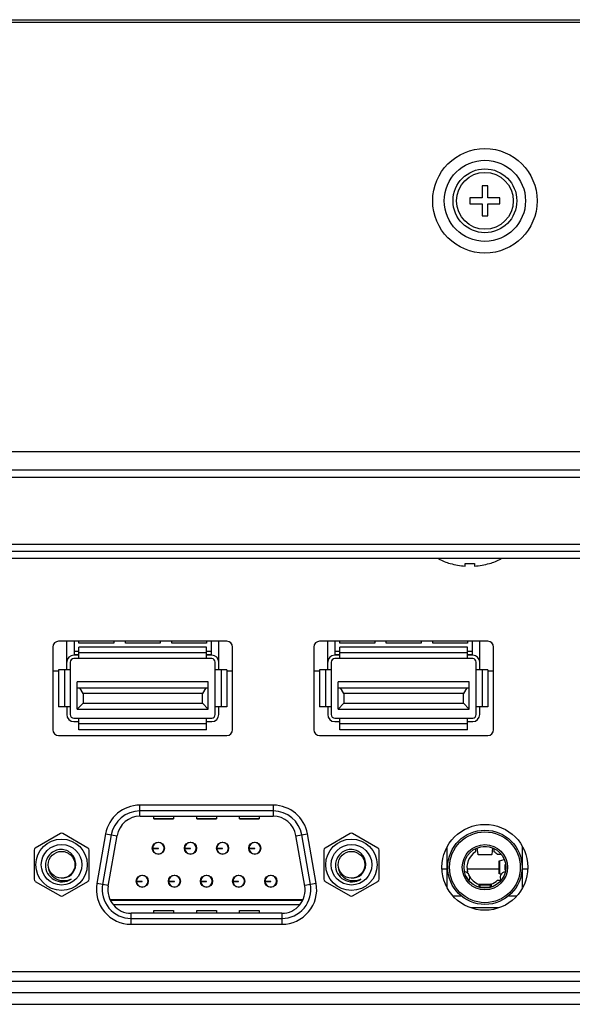
# Model space of a CAD drawing. Units: millimetres. Extents: x 0 to 1189, y 0 to 841.
# Drawn here: x 364 to 374, y 245 to 262 of the extents above; entities that cross this region are included whole.
import ezdxf

# ---------------------------------------------------------------- set-up
doc = ezdxf.new("R2010")
doc.units = ezdxf.units.MM
doc.header["$LTSCALE"] = 65.395
doc.layers.get('0').update_dxf_attribs({"linetype": 'CONTINUOUS'})
doc.layers.add('3_ALL_AXES', color=7, linetype='CONTINUOUS')
doc.layers.add('7_ALL_FEATURES', color=7, linetype='CONTINUOUS')

msp = doc.modelspace()

# ---------------------------------------------------------------- linework, layer by layer
at = {"color": 7, "linetype": 'Continuous'}
for p, q in [((156.1923, 261.5319), (587.8523, 261.5319)), ((156.2323, 261.5719), (587.8123, 261.5719)), ((372.0723, 258.7119), (371.9723, 258.7119)), ((371.9723, 258.7119), (371.9723, 258.5019)), ((372.0723, 258.5019), (372.0723, 258.7119)), ((371.9723, 258.5019), (371.7623, 258.5019)), ((371.7623, 258.5019), (371.7623, 258.4019)), ((372.2823, 258.5019), (372.0723, 258.5019)), ((372.2823, 258.4019), (372.2823, 258.5019)), ((371.7623, 258.4019), (371.9723, 258.4019)), ((371.9723, 258.4019), (371.9723, 258.1919)), ((372.0723, 258.4019), (372.2823, 258.4019)), ((372.0723, 258.1919), (372.0723, 258.4019)), ((371.9723, 258.1919), (372.0723, 258.1919)), ((156.1823, 254.1319), (587.8623, 254.1319))]:
    msp.add_line(p, q, dxfattribs=at)
for radius in [0.9, 0.7, 0.55, 0.49]:
    msp.add_circle((372.0223, 258.4519), radius, dxfattribs=at)
for centre, start, end in [((364.9323, 250.5059), 90, 180), ((367.3123, 250.5059), 0, 90), ((369.4323, 250.5059), 90, 180), ((371.8123, 250.5059), 0, 90), ((364.9323, 249.6019), 180, 270), ((367.3123, 249.6019), 270, 360), ((369.4323, 249.6019), 180, 270), ((371.8123, 249.6019), 270, 360)]:
    msp.add_arc(centre, 0.12, start, end, dxfattribs=at)
at = {"layer": '3_ALL_AXES', "color": 7, "linetype": 'Continuous'}
for p, q in [((368.3721, 248.0419), (366.0725, 248.0419)), ((365.4817, 247.5461), (365.3314, 246.6941)), ((369.1132, 246.6941), (368.963, 247.5461)), ((365.9223, 245.9899), (368.5223, 245.9899))]:
    msp.add_line(p, q, dxfattribs=at)
msp.add_circle((372.0223, 246.9719), 0.74, dxfattribs=at)
for centre, radius, start, end in [((371.7623, 253.3227), 1.1688, 242.5417, 253.10271), ((371.7623, 253.3227), 1.1688, 286.89729, 297.4583), ((366.0725, 247.4419), 0.6, 90, 170), ((368.3721, 247.4419), 0.6, 10, 90), ((365.9223, 246.5899), 0.6, 170, 270), ((368.5223, 246.5899), 0.6, 270, 10)]:
    msp.add_arc(centre, radius, start, end, dxfattribs=at)
at = {"layer": '7_ALL_FEATURES', "color": 7, "linetype": 'Continuous'}
for p, q in [((160.0223, 253.8163), (584.0223, 253.8163)), ((417.7076, 253.6867), (335.337, 253.6867)), ((417.7076, 252.5319), (335.337, 252.5319)), ((417.5203, 252.4119), (335.5243, 252.4119)), ((417.4676, 252.2919), (335.577, 252.2919)), ((371.4226, 252.2044), (371.424, 252.2068)), ((371.6823, 252.1594), (371.6823, 252.2068)), ((371.8423, 252.2068), (371.8423, 252.1594)), ((372.1006, 252.2068), (372.102, 252.2044)), ((367.5723, 250.8659), (364.6723, 250.8659)), ((364.8123, 250.3739), (364.8123, 250.8659)), ((364.9373, 250.8659), (364.9373, 250.6319)), ((365.0223, 250.8319), (365.0223, 250.8659)), ((365.6223, 250.8659), (365.6223, 250.8319)), ((365.8223, 250.8319), (365.8223, 250.8659)), ((366.4223, 250.8659), (366.4223, 250.8319)), ((366.6223, 250.8319), (366.6223, 250.8659)), ((367.2223, 250.8659), (367.2223, 250.8319)), ((367.3073, 250.6319), (367.3073, 250.8659)), ((367.4323, 250.3739), (367.4323, 250.8659)), ((372.0723, 250.8659), (369.1723, 250.8659)), ((369.3123, 250.3739), (369.3123, 250.8659)), ((369.4373, 250.8659), (369.4373, 250.6319)), ((369.5223, 250.8319), (369.5223, 250.8659)), ((370.1223, 250.8659), (370.1223, 250.8319)), ((370.3223, 250.8319), (370.3223, 250.8659)), ((370.9223, 250.8659), (370.9223, 250.8319)), ((371.1223, 250.8319), (371.1223, 250.8659)), ((371.7223, 250.8659), (371.7223, 250.8319)), ((371.8073, 250.6319), (371.8073, 250.8659)), ((371.9323, 250.3739), (371.9323, 250.8659)), ((364.5723, 250.7659), (364.5723, 249.3419)), ((365.0223, 250.6919), (364.9373, 250.6919)), ((365.6223, 250.8319), (365.0223, 250.8319)), ((367.2223, 250.7659), (365.0223, 250.7659)), ((365.0223, 250.5659), (365.0223, 250.7659)), ((366.4223, 250.8319), (365.8223, 250.8319)), ((367.2223, 250.8319), (366.6223, 250.8319)), ((367.2223, 250.5659), (367.2223, 250.7659)), ((367.3073, 250.6919), (367.2223, 250.6919)), ((367.6723, 249.3419), (367.6723, 250.7659)), ((369.0723, 250.7659), (369.0723, 249.3419)), ((369.5223, 250.6919), (369.4373, 250.6919)), ((370.1223, 250.8319), (369.5223, 250.8319)), ((371.7223, 250.7659), (369.5223, 250.7659)), ((369.5223, 250.5659), (369.5223, 250.7659)), ((370.9223, 250.8319), (370.3223, 250.8319)), ((371.7223, 250.8319), (371.1223, 250.8319)), ((371.7223, 250.5659), (371.7223, 250.7659)), ((371.8073, 250.6919), (371.7223, 250.6919)), ((372.1723, 249.3419), (372.1723, 250.7659)), ((364.8723, 250.5059), (364.8723, 249.6019)), ((365.0223, 250.6259), (364.9323, 250.6259)), ((367.3123, 250.5659), (364.9323, 250.5659)), ((365.0223, 250.6319), (364.9373, 250.6319)), ((367.2223, 250.6659), (365.0223, 250.6659)), ((367.3073, 250.6319), (367.2223, 250.6319)), ((367.3123, 250.6259), (367.2223, 250.6259)), ((367.3723, 249.6019), (367.3723, 250.5059)), ((369.3723, 250.5059), (369.3723, 249.6019)), ((369.5223, 250.6259), (369.4323, 250.6259)), ((371.8123, 250.5659), (369.4323, 250.5659)), ((369.5223, 250.6319), (369.4373, 250.6319)), ((371.7223, 250.6659), (369.5223, 250.6659)), ((371.8073, 250.6319), (371.7223, 250.6319)), ((371.8123, 250.6259), (371.7223, 250.6259)), ((371.8723, 249.6019), (371.8723, 250.5059)), ((364.6723, 250.3519), (364.5723, 250.3519)), ((364.8723, 250.3739), (364.6723, 250.3739)), ((364.6723, 250.3739), (364.6723, 249.7339)), ((364.7723, 250.3739), (364.7723, 249.7339)), ((367.5723, 250.3739), (367.3723, 250.3739)), ((367.4723, 250.3739), (367.4723, 249.7339)), ((367.5723, 250.3739), (367.5723, 249.7339)), ((367.6723, 250.3519), (367.5723, 250.3519)), ((369.1723, 250.3519), (369.0723, 250.3519)), ((369.3723, 250.3739), (369.1723, 250.3739)), ((369.1723, 250.3739), (369.1723, 249.7339)), ((369.2723, 250.3739), (369.2723, 249.7339)), ((372.0723, 250.3739), (371.8723, 250.3739)), ((371.9723, 250.3739), (371.9723, 249.7339)), ((372.0723, 250.3739), (372.0723, 249.7339)), ((372.1723, 250.3519), (372.0723, 250.3519)), ((367.2523, 250.1659), (364.9923, 250.1659)), ((364.9923, 249.6979), (364.9923, 250.1659)), ((367.2523, 249.6979), (367.2523, 250.1659)), ((371.7523, 250.1659), (369.4923, 250.1659)), ((369.4923, 249.6979), (369.4923, 250.1659)), ((371.7523, 249.6979), (371.7523, 250.1659)), ((364.9923, 250.0659), (367.2523, 250.0659)), ((365.0923, 249.9659), (365.0352, 250.0659)), ((367.2095, 250.0659), (367.1523, 249.9659)), ((369.4923, 250.0659), (371.7523, 250.0659)), ((369.5923, 249.9659), (369.5352, 250.0659)), ((371.7095, 250.0659), (371.6523, 249.9659)), ((367.1523, 249.9659), (365.0923, 249.9659)), ((365.0923, 249.9659), (365.0923, 249.7979)), ((367.1523, 249.7979), (367.1523, 249.9659)), ((371.6523, 249.9659), (369.5923, 249.9659)), ((369.5923, 249.9659), (369.5923, 249.7979)), ((371.6523, 249.7979), (371.6523, 249.9659)), ((364.8723, 249.7339), (364.6723, 249.7339)), ((364.8123, 249.7339), (364.8123, 249.6019)), ((364.9923, 249.6979), (365.0923, 249.7979)), ((364.9923, 249.6979), (367.2523, 249.6979)), ((365.0923, 249.7979), (367.1523, 249.7979)), ((367.2523, 249.6979), (367.1523, 249.7979)), ((367.5723, 249.7339), (367.3723, 249.7339)), ((367.4323, 249.6019), (367.4323, 249.7339)), ((369.3723, 249.7339), (369.1723, 249.7339)), ((369.3123, 249.7339), (369.3123, 249.6019)), ((369.4923, 249.6979), (369.5923, 249.7979)), ((369.4923, 249.6979), (371.7523, 249.6979)), ((369.5923, 249.7979), (371.6523, 249.7979)), ((371.7523, 249.6979), (371.6523, 249.7979)), ((372.0723, 249.7339), (371.8723, 249.7339)), ((371.9323, 249.6019), (371.9323, 249.7339)), ((364.9323, 249.5419), (367.3123, 249.5419)), ((364.9323, 249.4819), (365.0223, 249.4819)), ((365.0223, 249.3419), (365.0223, 249.5419)), ((367.2223, 249.3419), (367.2223, 249.5419)), ((367.2223, 249.4819), (367.3123, 249.4819)), ((369.4323, 249.5419), (371.8123, 249.5419)), ((369.4323, 249.4819), (369.5223, 249.4819)), ((369.5223, 249.3419), (369.5223, 249.5419)), ((371.7223, 249.3419), (371.7223, 249.5419)), ((371.7223, 249.4819), (371.8123, 249.4819)), ((367.2223, 249.4419), (365.0223, 249.4419)), ((367.2223, 249.3419), (365.0223, 249.3419)), ((371.7223, 249.4419), (369.5223, 249.4419)), ((371.7223, 249.3419), (369.5223, 249.3419)), ((364.6723, 249.2419), (367.5723, 249.2419)), ((369.1723, 249.2419), (372.0723, 249.2419)), ((366.0725, 247.8519), (366.0725, 248.0419)), ((368.3721, 248.0419), (368.3721, 247.8519)), ((368.3721, 247.9419), (366.0725, 247.9419)), ((366.0761, 247.8519), (368.3686, 247.8519)), ((366.3123, 247.805), (366.3123, 247.8519)), ((366.6523, 247.8055), (366.3123, 247.8055)), ((366.3123, 247.8048), (366.6523, 247.8048)), ((366.6523, 247.8519), (366.6523, 247.805)), ((367.0523, 247.805), (367.0523, 247.8519)), ((367.3923, 247.8055), (367.0523, 247.8055)), ((367.0523, 247.8048), (367.3923, 247.8048)), ((367.3923, 247.8519), (367.3923, 247.805)), ((367.7923, 247.805), (367.7923, 247.8519)), ((368.1323, 247.8055), (367.7923, 247.8055)), ((367.7923, 247.8048), (368.1323, 247.8048)), ((368.1323, 247.8519), (368.1323, 247.805)), ((364.7033, 247.5529), (364.2683, 247.3017)), ((365.1783, 247.3017), (364.7433, 247.5529)), ((365.5801, 247.5287), (365.4299, 246.6767)), ((365.4817, 247.5461), (365.6803, 247.5111)), ((365.5284, 246.6494), (365.6821, 247.5214)), ((368.9162, 246.6494), (368.7625, 247.5214)), ((368.7643, 247.5111), (368.963, 247.5461)), ((369.0147, 246.6767), (368.8645, 247.5287)), ((369.7013, 247.5529), (369.2663, 247.3017)), ((370.1763, 247.3017), (369.7413, 247.5529)), ((366.2913, 247.3019), (366.3913, 247.3019)), ((366.2913, 247.2979), (366.3913, 247.2979)), ((366.3913, 247.2979), (366.3913, 247.3019)), ((366.4213, 247.3956), (366.4213, 247.398)), ((366.4441, 247.3848), (366.4513, 247.3807)), ((366.4513, 247.3807), (366.4534, 247.3799)), ((366.4613, 247.3685), (366.4613, 247.3745)), ((366.8453, 247.3019), (366.9453, 247.3019)), ((366.8453, 247.2979), (366.9453, 247.2979)), ((366.9453, 247.2979), (366.9453, 247.3019)), ((366.9753, 247.3956), (366.9753, 247.398)), ((366.9981, 247.3848), (367.0053, 247.3807)), ((367.0053, 247.3807), (367.0074, 247.3799)), ((367.0153, 247.3685), (367.0153, 247.3745)), ((367.3993, 247.3019), (367.4993, 247.3019)), ((367.3993, 247.2979), (367.4993, 247.2979)), ((367.4993, 247.2979), (367.4993, 247.3019)), ((367.5293, 247.3956), (367.5293, 247.398)), ((367.5521, 247.3848), (367.5593, 247.3807)), ((367.5593, 247.3807), (367.5614, 247.3799)), ((367.5693, 247.3685), (367.5693, 247.3745)), ((367.9533, 247.3019), (368.0533, 247.3019)), ((367.9533, 247.2979), (368.0533, 247.2979)), ((368.0533, 247.2979), (368.0533, 247.3019)), ((368.0833, 247.3956), (368.0833, 247.398)), ((368.1061, 247.3848), (368.1133, 247.3807)), ((368.1133, 247.3807), (368.1154, 247.3799)), ((368.1233, 247.3685), (368.1233, 247.3745)), ((371.3723, 246.6235), (371.3723, 247.3203)), ((371.8623, 247.2944), (371.8623, 247.2374)), ((371.9051, 247.194), (371.8897, 247.3056)), ((372.0503, 247.3263), (371.9943, 247.3263)), ((372.1549, 247.3056), (372.1395, 247.194)), ((372.1823, 247.2374), (372.1823, 247.2944)), ((372.6723, 246.6235), (372.6723, 247.3203)), ((364.2483, 247.2671), (364.2483, 246.7648)), ((365.1983, 246.7648), (365.1983, 247.2671)), ((366.4213, 247.2017), (366.4213, 247.2079)), ((366.4481, 247.2174), (366.4441, 247.215)), ((366.9753, 247.2017), (366.9753, 247.2079)), ((367.0021, 247.2174), (366.9981, 247.215)), ((367.5293, 247.2017), (367.5293, 247.2079)), ((367.5561, 247.2174), (367.5521, 247.215)), ((368.0833, 247.2017), (368.0833, 247.2079)), ((368.1101, 247.2174), (368.1061, 247.215)), ((369.2463, 247.2671), (369.2463, 246.7648)), ((370.1963, 246.7648), (370.1963, 247.2671)), ((371.9051, 247.194), (372.1395, 247.194)), ((371.906, 247.1888), (371.9051, 247.194)), ((372.1386, 247.1888), (371.906, 247.1888)), ((372.1395, 247.194), (372.1386, 247.1888)), ((372.3073, 247.1919), (372.2407, 247.1919)), ((371.2848, 246.9465), (371.3723, 246.9465)), ((371.7205, 246.9465), (372.2683, 246.9465)), ((372.2683, 246.862), (372.2683, 247.0818)), ((372.2767, 247.085), (372.3558, 247.1054)), ((372.2767, 247.085), (372.2767, 246.8588)), ((372.3723, 246.9218), (372.3723, 247.022)), ((372.3783, 246.9426), (372.3783, 246.992)), ((372.6723, 246.9465), (372.7598, 246.9465)), ((366.1443, 246.8276), (366.1443, 246.83)), ((366.1671, 246.8168), (366.1743, 246.8127)), ((366.1743, 246.8127), (366.1764, 246.8119)), ((366.1843, 246.8005), (366.1843, 246.8066)), ((366.6983, 246.8276), (366.6983, 246.83)), ((366.7211, 246.8168), (366.7283, 246.8127)), ((366.7283, 246.8127), (366.7304, 246.8119)), ((366.7383, 246.8005), (366.7383, 246.8066)), ((367.2523, 246.8276), (367.2523, 246.83)), ((367.2751, 246.8168), (367.2823, 246.8127)), ((367.2823, 246.8127), (367.2844, 246.8119)), ((367.2923, 246.8005), (367.2923, 246.8065)), ((367.8063, 246.8276), (367.8063, 246.83)), ((367.8291, 246.8168), (367.8363, 246.8127)), ((367.8363, 246.8127), (367.8384, 246.8119)), ((367.8463, 246.8005), (367.8463, 246.8066)), ((368.3603, 246.8276), (368.3603, 246.83)), ((368.3831, 246.8168), (368.3903, 246.8127)), ((368.3903, 246.8127), (368.3924, 246.8119)), ((368.4003, 246.8005), (368.4003, 246.8065)), ((371.7445, 246.7417), (371.7027, 246.8059)), ((372.302, 246.8523), (372.2767, 246.8588)), ((364.2683, 246.7301), (364.7033, 246.479)), ((364.7433, 246.479), (365.1783, 246.7301)), ((365.5301, 246.6591), (365.3314, 246.6941)), ((366.0143, 246.7339), (366.1143, 246.7339)), ((366.0143, 246.7299), (366.1143, 246.7299)), ((366.1143, 246.7299), (366.1143, 246.7339)), ((366.1443, 246.6339), (366.1443, 246.6399)), ((366.1711, 246.6494), (366.1671, 246.647)), ((366.5683, 246.7339), (366.6683, 246.7339)), ((366.5683, 246.7299), (366.6683, 246.7299)), ((366.6683, 246.7299), (366.6683, 246.7339)), ((366.6983, 246.6337), (366.6983, 246.6399)), ((366.7251, 246.6494), (366.7211, 246.647)), ((367.1223, 246.7339), (367.2223, 246.7339)), ((367.1223, 246.7299), (367.2223, 246.7299)), ((367.2223, 246.7299), (367.2223, 246.7339)), ((367.2523, 246.6337), (367.2523, 246.6399)), ((367.2791, 246.6494), (367.2751, 246.647)), ((367.6763, 246.7339), (367.7763, 246.7339)), ((367.6763, 246.7299), (367.7763, 246.7299)), ((367.7763, 246.7299), (367.7763, 246.7339)), ((367.8063, 246.6337), (367.8063, 246.6399)), ((367.8331, 246.6494), (367.8291, 246.647)), ((368.2303, 246.7339), (368.3303, 246.7339)), ((368.2303, 246.7299), (368.3303, 246.7299)), ((368.3303, 246.7299), (368.3303, 246.7339)), ((368.3603, 246.6337), (368.3603, 246.6399)), ((368.3871, 246.6494), (368.3831, 246.647)), ((369.1132, 246.6941), (368.9145, 246.6591)), ((369.2663, 246.7301), (369.7013, 246.479)), ((369.7413, 246.479), (370.1763, 246.7301)), ((371.9246, 246.6695), (371.9173, 246.6328)), ((371.9239, 246.6315), (371.9246, 246.635)), ((371.9246, 246.6419), (371.9246, 246.6695)), ((371.9321, 246.635), (371.9246, 246.635)), ((371.928, 246.6819), (372.1271, 246.6819)), ((371.931, 246.6364), (371.9318, 246.6303)), ((372.1199, 246.6639), (371.9321, 246.6639)), ((371.9382, 246.6279), (371.9321, 246.6639)), ((371.9321, 246.6639), (371.9321, 246.6319)), ((371.9321, 246.6319), (371.933, 246.627)), ((371.9382, 246.6279), (372.1094, 246.6279)), ((372.1199, 246.6639), (372.1094, 246.6279)), ((372.118, 246.6254), (372.1199, 246.6319)), ((372.1219, 246.6724), (372.1199, 246.6639)), ((372.1199, 246.6319), (372.1199, 246.6639)), ((372.133, 246.635), (372.1199, 246.635)), ((372.1315, 246.6376), (372.1326, 246.6334)), ((372.1445, 246.6362), (372.133, 246.6695)), ((372.133, 246.6695), (372.133, 246.635)), ((372.133, 246.635), (372.1333, 246.634)), ((372.2407, 246.7519), (372.2946, 246.7519)), ((371.6228, 246.4719), (371.477, 246.4719)), ((372.5677, 246.4719), (372.4218, 246.4719)), ((368.8801, 246.4119), (365.5645, 246.4119)), ((365.5686, 246.4039), (368.876, 246.4039)), ((365.6096, 246.3339), (368.835, 246.3339)), ((372.2622, 246.2719), (371.7824, 246.2719)), ((368.5223, 246.1799), (365.9223, 246.1799)), ((365.9223, 245.9899), (365.9223, 246.1799)), ((365.9223, 246.0899), (368.5223, 246.0899)), ((366.3123, 246.227), (366.6523, 246.227)), ((366.3123, 246.1799), (366.3123, 246.2266)), ((366.3123, 246.2263), (366.6523, 246.2263)), ((366.6523, 246.2266), (366.6523, 246.1799)), ((367.0523, 246.227), (367.3923, 246.227)), ((367.0523, 246.1799), (367.0523, 246.2266)), ((367.0523, 246.2263), (367.3923, 246.2263)), ((367.3923, 246.2266), (367.3923, 246.1799)), ((367.7923, 246.227), (368.1323, 246.227)), ((367.7923, 246.1799), (367.7923, 246.2266)), ((367.7923, 246.2263), (368.1323, 246.2263)), ((368.1323, 246.2266), (368.1323, 246.1799)), ((368.5223, 246.1799), (368.5223, 245.9899)), ((414.8023, 245.1719), (338.2423, 245.1719)), ((333.5423, 245.0119), (419.5023, 245.0119)), ((375.823, 244.8119), (345.2217, 244.8119)), ((175.0839, 244.6119), (568.9607, 244.6119))]:
    msp.add_line(p, q, dxfattribs=at)
for centre, radius in [((364.7233, 247.0159), 0.4423), ((369.7213, 247.0159), 0.4423), ((372.0223, 246.9719), 0.64), ((372.0223, 246.9719), 0.61), ((364.7233, 247.0159), 0.35), ((366.3913, 247.2999), 0.104), ((366.9453, 247.2999), 0.104), ((367.4993, 247.2999), 0.104), ((368.0533, 247.2999), 0.104), ((369.7213, 247.0159), 0.35), ((372.0223, 246.9719), 0.39), ((372.0223, 246.9719), 0.36), ((364.7233, 247.0159), 0.23), ((369.7213, 247.0159), 0.23), ((366.1143, 246.7319), 0.104), ((366.6683, 246.7319), 0.104), ((367.2223, 246.7319), 0.104), ((367.7763, 246.7319), 0.104), ((368.3303, 246.7319), 0.104)]:
    msp.add_circle(centre, radius, dxfattribs=at)
for centre, radius, start, end in [((371.7623, 253.3227), 1.166, 253.13406, 266.06592), ((371.7623, 253.5183), 1.3139, 266.50949, 273.49051), ((371.7623, 253.3227), 1.166, 273.93408, 286.86594), ((364.6723, 250.7659), 0.1, 90, 180), ((367.5723, 250.7659), 0.1, 0, 90), ((369.1723, 250.7659), 0.1, 90, 180), ((372.0723, 250.7659), 0.1, 0, 90), ((364.9323, 250.5059), 0.06, 90, 180), ((367.3123, 250.5059), 0.06, 0, 90), ((369.4323, 250.5059), 0.06, 90, 180), ((371.8123, 250.5059), 0.06, 0, 90), ((364.9323, 249.6019), 0.06, 180, 270), ((367.3123, 249.6019), 0.06, 270, 360), ((369.4323, 249.6019), 0.06, 180, 270), ((371.8123, 249.6019), 0.06, 270, 360), ((364.6723, 249.3419), 0.1, 180, 270), ((367.5723, 249.3419), 0.1, 270, 360), ((369.1723, 249.3419), 0.1, 180, 270), ((372.0723, 249.3419), 0.1, 270, 360), ((366.0725, 247.4419), 0.5, 90, 170), ((366.0761, 247.4519), 0.4, 90, 170), ((368.3686, 247.4519), 0.4, 10, 90), ((368.3721, 247.4419), 0.5, 10, 90), ((364.7233, 247.5182), 0.04, 60, 120), ((369.7213, 247.5182), 0.04, 60, 120), ((364.2883, 247.2671), 0.04, 120, 180), ((365.1583, 247.2671), 0.04, 0, 60), ((366.3913, 247.2999), 0.1, 181.14599, 178.85401), ((366.4036, 247.4291), 0.07, 313.72955, 315.35288), ((366.9453, 247.2999), 0.1, 181.14599, 178.85401), ((366.9576, 247.4291), 0.07, 313.72955, 315.35288), ((367.4993, 247.2999), 0.1, 181.14599, 178.85401), ((367.5116, 247.4291), 0.07, 313.72955, 315.35288), ((368.0533, 247.2999), 0.1, 181.14599, 178.85401), ((368.0656, 247.4291), 0.07, 313.72955, 315.35288), ((369.2863, 247.2671), 0.04, 120, 180), ((370.1563, 247.2671), 0.04, 0, 60), ((366.4271, 247.2098), 0.0251, 20.7713, 24.52481), ((366.9811, 247.2098), 0.0251, 20.7713, 24.52481), ((367.5351, 247.2098), 0.0251, 20.7713, 24.52481), ((368.0891, 247.2098), 0.0251, 20.7713, 24.52481), ((372.0223, 246.9719), 0.31, 121.07299, 195.53649), ((372.0223, 246.9719), 0.31, 45.20868, 58.9272), ((366.1143, 246.7319), 0.1, 181.14599, 178.85401), ((366.1255, 246.8622), 0.0716, 313.72331, 315.3036), ((366.6683, 246.7319), 0.1, 181.14599, 178.85401), ((367.2223, 246.7319), 0.1, 181.14599, 178.85401), ((367.2335, 246.8622), 0.0716, 313.72331, 315.3036), ((367.7763, 246.7319), 0.1, 181.14599, 178.85401), ((367.7875, 246.8622), 0.0716, 313.72331, 315.3036), ((368.3303, 246.7319), 0.1, 181.14599, 178.85401), ((368.3415, 246.8622), 0.0716, 313.72331, 315.3036), ((371.6654, 246.7973), 0.096, 325.44275, 81.58475), ((372.0223, 246.9719), 0.31, 205.07193, 252.04933), ((372.3792, 246.7973), 0.096, 95.18846, 214.55725), ((364.2883, 246.7648), 0.04, 180, 240), ((365.1583, 246.7648), 0.04, 300, 360), ((365.9223, 246.5899), 0.5, 170, 270), ((365.9223, 246.5799), 0.4, 170, 270), ((366.1268, 246.603), 0.0697, 44.63141, 46.26472), ((366.6808, 246.603), 0.0697, 44.63141, 46.26472), ((367.7888, 246.603), 0.0697, 44.63141, 46.26472), ((368.3428, 246.603), 0.0697, 44.63141, 46.26472), ((368.5223, 246.5899), 0.5, 270, 10), ((368.5223, 246.5799), 0.4, 270, 10), ((369.2863, 246.7648), 0.04, 180, 240), ((370.1563, 246.7648), 0.04, 300, 360), ((372.0223, 246.9719), 0.31, 289.86746, 314.79132), ((364.7233, 246.5136), 0.04, 240, 300), ((369.7213, 246.5136), 0.04, 240, 300)]:
    msp.add_arc(centre, radius, start, end, dxfattribs=at)
for points, knots in [([(364.9692, 247.0159), (364.9719, 247.0825), (364.9169, 247.2239), (364.7102, 247.3057), (364.5064, 247.22), (364.4482, 247.0828), (364.4458, 247.0159)], [0, 0, 0, 0, 0.2493285, 0.4992646, 0.7494189, 1, 1, 1, 1]), ([(369.9672, 247.0159), (369.9699, 247.0825), (369.9149, 247.2239), (369.7082, 247.3057), (369.5044, 247.22), (369.4462, 247.0828), (369.4438, 247.0159)], [0, 0, 0, 0, 0.2493285, 0.4992646, 0.7494189, 1, 1, 1, 1]), ([(366.4534, 247.2199), (366.4527, 247.2199), (366.4509, 247.2189), (366.4492, 247.218), (366.4481, 247.2174)], [0, 0, 0, 0, 0.360992, 1, 1, 1, 1]), ([(367.0074, 247.2199), (367.0067, 247.2199), (367.0049, 247.2189), (367.0032, 247.218), (367.0021, 247.2174)], [0, 0, 0, 0, 0.360992, 1, 1, 1, 1]), ([(367.5614, 247.2199), (367.5607, 247.2199), (367.5589, 247.2189), (367.5572, 247.218), (367.5561, 247.2174)], [0, 0, 0, 0, 0.360992, 1, 1, 1, 1]), ([(368.1154, 247.2199), (368.1147, 247.2199), (368.1129, 247.2189), (368.1112, 247.218), (368.1101, 247.2174)], [0, 0, 0, 0, 0.360992, 1, 1, 1, 1]), ([(364.4458, 247.0159), (364.4439, 246.9649), (364.4696, 246.8595), (364.5846, 246.747), (364.7404, 246.7084), (364.8439, 246.7391), (364.8876, 246.7659)], [0, 0, 0, 0, 0.2497599, 0.4996025, 0.749546, 1, 1, 1, 1]), ([(364.8876, 246.7659), (364.851, 246.7482), (364.7696, 246.7276), (364.6459, 246.7507), (364.5456, 246.8272), (364.5109, 246.905), (364.5046, 246.9449)], [0, 0, 0, 0, 0.2506687, 0.5010768, 0.7507519, 1, 1, 1, 1]), ([(364.7233, 246.7859), (364.784, 246.7833), (364.9125, 246.8306), (364.9667, 246.9552), (364.9692, 247.0159)], [0, 0, 0, 0, 0.4996338, 1, 1, 1, 1]), ([(369.4438, 247.0159), (369.4419, 246.9649), (369.4676, 246.8595), (369.5826, 246.747), (369.7384, 246.7084), (369.8419, 246.7391), (369.8856, 246.7659)], [0, 0, 0, 0, 0.2497599, 0.4996025, 0.749546, 1, 1, 1, 1]), ([(369.8856, 246.7659), (369.849, 246.7482), (369.7676, 246.7276), (369.6439, 246.7507), (369.5436, 246.8272), (369.5089, 246.905), (369.5026, 246.9449)], [0, 0, 0, 0, 0.2506687, 0.5010768, 0.7507519, 1, 1, 1, 1]), ([(369.7213, 246.7859), (369.782, 246.7833), (369.9105, 246.8306), (369.9647, 246.9552), (369.9672, 247.0159)], [0, 0, 0, 0, 0.4996338, 1, 1, 1, 1]), ([(372.2683, 247.0818), (372.2683, 247.0827), (372.2721, 247.0841), (372.2746, 247.0846), (372.2767, 247.085)], [0, 0, 0, 0, 0.2909711, 1, 1, 1, 1]), ([(372.2767, 246.8588), (372.2746, 246.8592), (372.2721, 246.8598), (372.2683, 246.8611), (372.2683, 246.862)], [0, 0, 0, 0, 0.7090242, 1, 1, 1, 1]), ([(366.1764, 246.6519), (366.1757, 246.6519), (366.1739, 246.6509), (366.1722, 246.65), (366.1711, 246.6494)], [0, 0, 0, 0, 0.3609919, 1, 1, 1, 1]), ([(366.7304, 246.6519), (366.7297, 246.6519), (366.7279, 246.6509), (366.7262, 246.65), (366.7251, 246.6494)], [0, 0, 0, 0, 0.3609919, 1, 1, 1, 1]), ([(367.2844, 246.6519), (367.2837, 246.6519), (367.2819, 246.6509), (367.2802, 246.65), (367.2791, 246.6494)], [0, 0, 0, 0, 0.3609919, 1, 1, 1, 1]), ([(367.8384, 246.6519), (367.8377, 246.6519), (367.8359, 246.6509), (367.8342, 246.65), (367.8331, 246.6494)], [0, 0, 0, 0, 0.3609919, 1, 1, 1, 1]), ([(368.3924, 246.6519), (368.3917, 246.6519), (368.3899, 246.6509), (368.3882, 246.65), (368.3871, 246.6494)], [0, 0, 0, 0, 0.3609919, 1, 1, 1, 1]), ([(371.928, 246.6819), (371.9277, 246.6819), (371.9249, 246.6774), (371.9252, 246.6734), (371.9246, 246.6695)], [0, 0, 0, 0, 0.0888336, 1, 1, 1, 1]), ([(371.9246, 246.635), (371.925, 246.6364), (371.9256, 246.638), (371.9262, 246.6411), (371.9269, 246.6411)], [0, 0, 0, 0, 0.6582336, 1, 1, 1, 1]), ([(371.9269, 246.6411), (371.9271, 246.6411), (371.9276, 246.6404), (371.9277, 246.6398), (371.9278, 246.6393)], [0, 0, 0, 0, 0.2984257, 1, 1, 1, 1]), ([(371.9294, 246.6799), (371.9292, 246.6804), (371.929, 246.6811), (371.9283, 246.6819), (371.928, 246.6819)], [0, 0, 0, 0, 0.6633257, 1, 1, 1, 1]), ([(371.928, 246.6419), (371.9286, 246.6419), (371.9307, 246.6405), (371.9307, 246.638), (371.931, 246.6364)], [0, 0, 0, 0, 0.2531695, 1, 1, 1, 1]), ([(371.9321, 246.6639), (371.9319, 246.6657), (371.9312, 246.671), (371.9305, 246.6765), (371.9294, 246.6799)], [0, 0, 0, 0, 0.3341661, 1, 1, 1, 1]), ([(372.1199, 246.6319), (372.1207, 246.6339), (372.1218, 246.6366), (372.1235, 246.6408), (372.1247, 246.6408)], [0, 0, 0, 0, 0.6367521, 1, 1, 1, 1]), ([(372.1271, 246.6819), (372.1259, 246.6819), (372.1234, 246.678), (372.1226, 246.6748), (372.1219, 246.6724)], [0, 0, 0, 0, 0.3177816, 1, 1, 1, 1]), ([(372.1247, 246.6408), (372.1251, 246.6408), (372.126, 246.64), (372.1263, 246.639), (372.1265, 246.6383)], [0, 0, 0, 0, 0.3427664, 1, 1, 1, 1]), ([(372.129, 246.6805), (372.1288, 246.6809), (372.1282, 246.6816), (372.1274, 246.6819), (372.1271, 246.6819)], [0, 0, 0, 0, 0.5806432, 1, 1, 1, 1]), ([(372.1271, 246.6419), (372.1278, 246.6419), (372.1302, 246.6414), (372.131, 246.639), (372.1315, 246.6376)], [0, 0, 0, 0, 0.3454966, 1, 1, 1, 1]), ([(372.133, 246.6695), (372.1324, 246.6718), (372.1314, 246.6755), (372.1299, 246.6792), (372.129, 246.6805)], [0, 0, 0, 0, 0.6059179, 1, 1, 1, 1])]:
    msp.add_open_spline(points, degree=3, knots=knots, dxfattribs=at)

doc.saveas('drawing.dxf')
